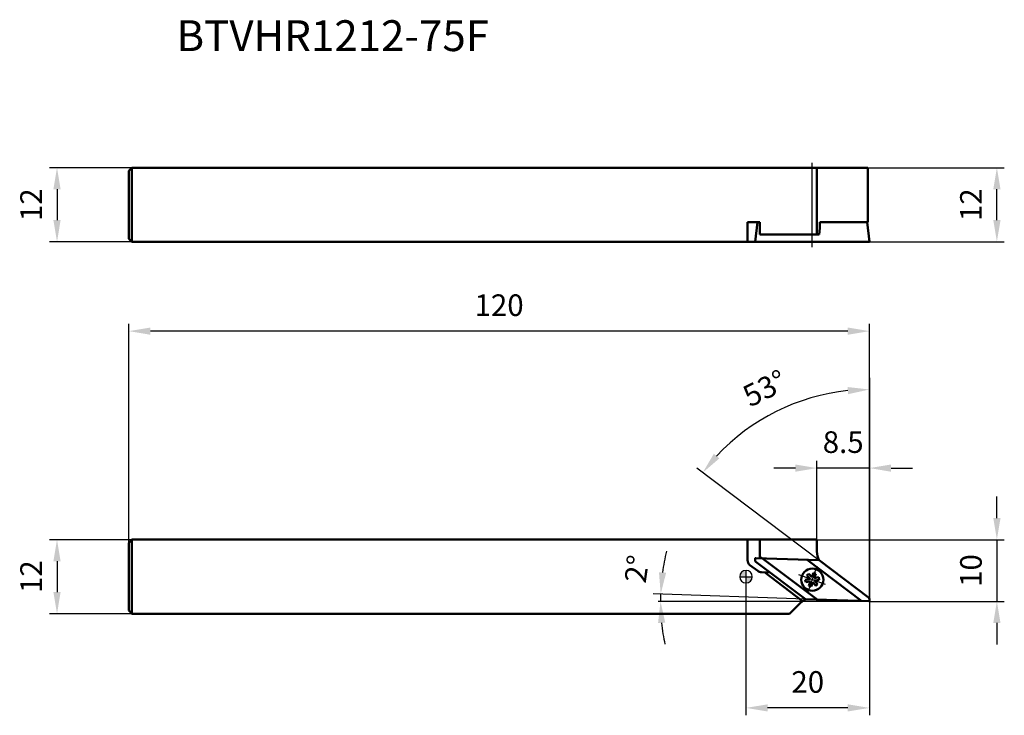
# Model space of a CAD drawing. Units: millimetres. Extents: x -2241 to -2082, y 2809 to 2921.
import ezdxf

# ---------------------------------------------------------------- set-up
doc = ezdxf.new("R2010")
doc.units = ezdxf.units.MM
doc.linetypes.add('CENTER', pattern=[50.8, 31.75, -6.35, 6.35, -6.35])
doc.linetypes.add('CENTER2', pattern=[28.575, 19.05, -3.175, 3.175, -3.175])
for name, color, linetype, lineweight in [('1', 4, 'Continuous', 50), ('2', 7, 'Continuous', 25), ('2 @ 1', 7, 'Continuous', 25), ('4', 2, 'CENTER2', 25), ('sk1', 4, 'Continuous', 50), ('sk2', 7, 'Continuous', 25), ('sk2 @ 1', 7, 'Continuous', 25), ('sk6 @ 1', 5, 'Continuous', 35)]:
    doc.layers.add(name, color=color, linetype=linetype, lineweight=lineweight)
doc.styles.add('SIMPLEX', font='txt.shx', dxfattribs={"height": 3.5})
doc.dimstyles.new('NEW-DIMSTYLE', dxfattribs={"dimtxt": 3.5, "dimasz": 3.5, "dimexe": 1.2, "dimexo": 0, "dimgap": 2, "dimtad": 1, "dimdec": 3, "dimdsep": 46, "dimtxsty": 'SIMPLEX', "dimcen": 0, "dimadec": 0, "dimazin": 0, "dimtfac": 1, "dimtdec": 3, "dimtmove": 0, "dimatfit": 3, "dimfxl": 1, "dimarcsym": 0})

# ---------------------------------------------------------------- blocks, each defined once
blk = doc.blocks.new('LRIS-25-1_0001')
at = {"layer": '1'}
for p, q in [((-0.38, 0.13), (-1.12, 0)), ((-0.56, 0.97), (-0.87, 0.71)), ((-0.87, 0.71), (-0.38, 0.13)), ((-0.07, 0.39), (-0.56, 0.97)), ((0.18, 1.1), (-0.07, 0.39)), ((0.56, 0.97), (0.18, 1.1)), ((0.3, 0.26), (0.56, 0.97)), ((1.05, 0.4), (0.3, 0.26)), ((0.38, -0.13), (1.12, 0)), ((1.12, 0), (1.05, 0.4)), ((-1.12, 0), (-1.05, -0.4)), ((-1.05, -0.4), (-0.3, -0.26)), ((-0.3, -0.26), (-0.56, -0.97)), ((-0.56, -0.97), (-0.18, -1.1)), ((-0.18, -1.1), (0.07, -0.39)), ((0.07, -0.39), (0.56, -0.97)), ((0.87, -0.71), (0.38, -0.13)), ((0.56, -0.97), (0.87, -0.71))]:
    blk.add_line(p, q, dxfattribs=at)
blk.add_circle((0, 0), 1.8, dxfattribs=at)
at = {"layer": '4'}
for p, q in [((-0.77, -2.17), (0.77, 2.17)), ((-2.17, 0.77), (2.17, -0.77))]:
    blk.add_line(p, q, dxfattribs=at)
blk = doc.blocks.new('zero block')
h = blk.add_hatch(color=7)
h.paths.add_polyline_path([(0, 1, 0.414214), (-1, 0), (0, 0)])
h.paths.add_polyline_path([(1, 0), (0, 0), (0, -1, 0.414214)])
at = {"color": 7, "ltscale": 0.2}
for p, q in [((-1, 0), (1, 0)), ((0, -1), (0, 1))]:
    blk.add_line(p, q, dxfattribs=at)
for start, end in [(90, 180), (180, 270), (0, 90), (270, 0)]:
    blk.add_arc((0, 0), 1, start, end, dxfattribs=at)
blk = doc.blocks.new('*D5')
at = {"layer": '2', "color": 0, "lineweight": -2}
for p, q in [((-2104.06, 2897.47), (-2081.96, 2897.47)), ((-2083.16, 2888.97), (-2083.16, 2893.97)), ((-2103.81, 2885.47), (-2081.96, 2885.47))]:
    blk.add_line(p, q, dxfattribs=at)
at = {"layer": '2', "color": 0}
for points in [[(-2083.74, 2893.97), (-2082.57, 2893.97), (-2083.16, 2897.47)], [(-2083.74, 2888.97), (-2082.57, 2888.97), (-2083.16, 2885.47)]]:
    blk.add_solid(points, dxfattribs=at)
at = {"layer": 'Defpoints', "color": 0}
for p in [(-2104.06, 2897.47), (-2083.16, 2897.47), (-2103.81, 2885.47)]:
    blk.add_point(p, dxfattribs=at)
at = {"layer": '2', "color": 0, "insert": (-2086.91, 2891.47), "char_height": 3.5, "attachment_point": 5, "rotation": 90, "style": 'SIMPLEX'}
blk.add_mtext('12', dxfattribs=at)
blk = doc.blocks.new('*D6')
at = {"layer": '2', "color": 0, "lineweight": -2}
for p, q in [((-2083.16, 2840.7), (-2083.16, 2844.2)), ((-2112.31, 2837.2), (-2081.96, 2837.2)), ((-2083.16, 2837.2), (-2083.16, 2827.2)), ((-2103.91, 2827.2), (-2081.96, 2827.2)), ((-2083.16, 2823.7), (-2083.16, 2820.2))]:
    blk.add_line(p, q, dxfattribs=at)
at = {"layer": '2', "color": 0}
for points in [[(-2083.74, 2840.7), (-2082.57, 2840.7), (-2083.16, 2837.2)], [(-2083.74, 2823.7), (-2082.57, 2823.7), (-2083.16, 2827.2)]]:
    blk.add_solid(points, dxfattribs=at)
at = {"layer": 'Defpoints', "color": 0}
for p in [(-2112.31, 2837.2), (-2103.91, 2827.2), (-2083.16, 2827.2)]:
    blk.add_point(p, dxfattribs=at)
at = {"layer": '2', "color": 0, "insert": (-2086.91, 2832.2), "char_height": 3.5, "attachment_point": 5, "rotation": 90, "style": 'SIMPLEX'}
blk.add_mtext('10', dxfattribs=at)
blk = doc.blocks.new('*D7')
at = {"layer": '2', "color": 0, "lineweight": -2}
for p, q in [((-2123.81, 2831.2), (-2123.81, 2808.74)), ((-2103.81, 2827.32), (-2103.81, 2808.74)), ((-2107.31, 2809.94), (-2120.31, 2809.94))]:
    blk.add_line(p, q, dxfattribs=at)
at = {"layer": '2', "color": 0}
for points in [[(-2120.31, 2810.52), (-2120.31, 2809.36), (-2123.81, 2809.94)], [(-2107.31, 2810.52), (-2107.31, 2809.36), (-2103.81, 2809.94)]]:
    blk.add_solid(points, dxfattribs=at)
at = {"layer": 'Defpoints', "color": 0}
for p in [(-2123.81, 2831.2), (-2103.81, 2827.32), (-2123.81, 2809.94)]:
    blk.add_point(p, dxfattribs=at)
at = {"layer": '2', "color": 0, "insert": (-2113.81, 2813.69), "char_height": 3.5, "attachment_point": 5, "style": 'SIMPLEX'}
blk.add_mtext('20', dxfattribs=at)
blk = doc.blocks.new('*D8')
at = {"layer": '2', "color": 0, "lineweight": -2}
for p, q in [((-2112.31, 2837.2), (-2112.31, 2850)), ((-2103.81, 2827.32), (-2103.81, 2850)), ((-2115.81, 2848.8), (-2119.31, 2848.8)), ((-2103.81, 2848.8), (-2112.31, 2848.8)), ((-2100.31, 2848.8), (-2096.81, 2848.8))]:
    blk.add_line(p, q, dxfattribs=at)
at = {"layer": '2', "color": 0}
for points in [[(-2115.81, 2849.38), (-2115.81, 2848.21), (-2112.31, 2848.8)], [(-2100.31, 2849.38), (-2100.31, 2848.21), (-2103.81, 2848.8)]]:
    blk.add_solid(points, dxfattribs=at)
at = {"layer": 'Defpoints', "color": 0}
for p in [(-2112.31, 2848.8), (-2112.31, 2837.2), (-2103.81, 2827.32)]:
    blk.add_point(p, dxfattribs=at)
at = {"layer": '2', "color": 0, "insert": (-2108.06, 2852.55), "char_height": 3.5, "attachment_point": 5, "style": 'SIMPLEX'}
blk.add_mtext('8.5', dxfattribs=at)
blk = doc.blocks.new('*D9')
at = {"layer": '2', "color": 0, "lineweight": -2}
for p, q in [((-2103.81, 2863.4), (-2103.81, 2860.33)), ((-2111.96, 2833.85), (-2131.78, 2848.78))]:
    blk.add_line(p, q, dxfattribs=at)
blk.add_arc((-2103.81, 2827.71), 33.82, 95.9317, 137.0683, dxfattribs=at)
at = {"layer": '2', "color": 0}
for points in [[(-2107.33, 2861.93), (-2107.27, 2860.77), (-2103.81, 2861.53)], [(-2128.12, 2850.37), (-2129.02, 2851.12), (-2130.82, 2848.06)]]:
    blk.add_solid(points, dxfattribs=at)
at = {"layer": 'Defpoints', "color": 0}
for p in [(-2103.81, 2899.2), (-2103.81, 2863.4), (-2114.07, 2859.93), (-2111.96, 2833.85), (-2103.94, 2827.8)]:
    blk.add_point(p, dxfattribs=at)
at = {"layer": '2', "color": 0, "insert": (-2120.57, 2861.33), "char_height": 3.5, "attachment_point": 5, "rotation": 26.5, "style": 'SIMPLEX'}
blk.add_mtext('53°', dxfattribs=at)
blk = doc.blocks.new('*D10')
at = {"layer": '2', "color": 0, "lineweight": -2}
blk.add_line((-2114.19, 2827.58), (-2138.83, 2828.44), dxfattribs=at)
for start, end in [(166.2742, 172.1371), (178, 180), (185.8629, 191.7258)]:
    blk.add_arc((-2103.44, 2827.2), 34.22, start, end, dxfattribs=at)
at = {"layer": '2', "color": 0}
for points in [[(-2136.75, 2831.83), (-2137.91, 2831.93), (-2137.63, 2828.4)], [(-2138.06, 2823.68), (-2136.89, 2823.74), (-2137.66, 2827.2)]]:
    blk.add_solid(points, dxfattribs=at)
at = {"layer": 'Defpoints', "color": 0}
for p in [(-2138.06, 2827.2), (-2137.65, 2827.6), (-2114.19, 2827.58), (-2103.91, 2827.22), (-2103.91, 2827.2)]:
    blk.add_point(p, dxfattribs=at)
at = {"layer": '2', "color": 0, "insert": (-2141.05, 2832.4), "char_height": 3.5, "attachment_point": 5, "rotation": 82.1371, "style": 'SIMPLEX'}
blk.add_mtext('2°', dxfattribs=at)
blk = doc.blocks.new('*D11')
at = {"layer": 'Defpoints', "color": 0}
for p in [(-2223.81, 2870.99), (-2223.81, 2836.7), (-2103.81, 2827.32)]:
    blk.add_point(p, dxfattribs=at)
at = {"layer": 'sk2', "color": 0, "lineweight": -2}
for p, q in [((-2223.81, 2836.7), (-2223.81, 2872.19)), ((-2103.81, 2827.32), (-2103.81, 2872.19)), ((-2107.31, 2870.99), (-2220.31, 2870.99))]:
    blk.add_line(p, q, dxfattribs=at)
at = {"layer": 'sk2', "color": 0}
for points in [[(-2220.31, 2871.57), (-2220.31, 2870.4), (-2223.81, 2870.99)], [(-2107.31, 2871.57), (-2107.31, 2870.4), (-2103.81, 2870.99)]]:
    blk.add_solid(points, dxfattribs=at)
at = {"layer": 'sk2', "color": 0, "insert": (-2163.81, 2874.74), "char_height": 3.5, "attachment_point": 5, "style": 'SIMPLEX'}
blk.add_mtext('120', dxfattribs=at)
blk = doc.blocks.new('*D12')
at = {"layer": 'Defpoints', "color": 0}
for p in [(-2223.31, 2897.47), (-2235.44, 2885.47), (-2223.31, 2885.47)]:
    blk.add_point(p, dxfattribs=at)
at = {"layer": 'sk2', "color": 0, "lineweight": -2}
for p, q in [((-2223.31, 2897.47), (-2236.64, 2897.47)), ((-2235.44, 2893.97), (-2235.44, 2888.97)), ((-2223.31, 2885.47), (-2236.64, 2885.47))]:
    blk.add_line(p, q, dxfattribs=at)
at = {"layer": 'sk2', "color": 0}
for points in [[(-2236.03, 2893.97), (-2234.86, 2893.97), (-2235.44, 2897.47)], [(-2236.03, 2888.97), (-2234.86, 2888.97), (-2235.44, 2885.47)]]:
    blk.add_solid(points, dxfattribs=at)
at = {"layer": 'sk2', "color": 0, "insert": (-2239.19, 2891.47), "char_height": 3.5, "attachment_point": 5, "rotation": 90, "style": 'SIMPLEX'}
blk.add_mtext('12', dxfattribs=at)
blk = doc.blocks.new('*D13')
at = {"layer": 'Defpoints', "color": 0}
for p in [(-2223.31, 2837.2), (-2235.44, 2825.2), (-2223.31, 2825.2)]:
    blk.add_point(p, dxfattribs=at)
at = {"layer": 'sk2', "color": 0, "lineweight": -2}
for p, q in [((-2223.31, 2837.2), (-2236.64, 2837.2)), ((-2235.44, 2833.7), (-2235.44, 2828.7)), ((-2223.31, 2825.2), (-2236.64, 2825.2))]:
    blk.add_line(p, q, dxfattribs=at)
at = {"layer": 'sk2', "color": 0}
for points in [[(-2236.03, 2833.7), (-2234.86, 2833.7), (-2235.44, 2837.2)], [(-2236.03, 2828.7), (-2234.86, 2828.7), (-2235.44, 2825.2)]]:
    blk.add_solid(points, dxfattribs=at)
at = {"layer": 'sk2', "color": 0, "insert": (-2239.19, 2831.2), "char_height": 3.5, "attachment_point": 5, "rotation": 90, "style": 'SIMPLEX'}
blk.add_mtext('12', dxfattribs=at)

msp = doc.modelspace()

# ---------------------------------------------------------------- linework, layer by layer
at = {"layer": '1', "linetype": 'Continuous'}
for p, q in [((-2123.8059, 2897.4691), (-2104.0637, 2897.4691)), ((-2112.335, 2897.4691), (-2112.335, 2886.6491)), ((-2104.0637, 2897.4691), (-2104.0637, 2888.6491)), ((-2123.5609, 2888.6491), (-2121.5609, 2888.6491)), ((-2123.5609, 2888.6491), (-2123.5609, 2885.4691)), ((-2121.9559, 2888.6491), (-2122.3463, 2885.4691)), ((-2121.5609, 2888.6491), (-2121.5609, 2886.6491)), ((-2111.9388, 2886.6491), (-2111.8683, 2887.6491)), ((-2111.8683, 2888.6491), (-2104.0637, 2888.6491)), ((-2111.8683, 2888.6491), (-2111.8683, 2887.6491)), ((-2104.1964, 2888.6491), (-2103.8059, 2885.4691)), ((-2121.5609, 2886.6491), (-2111.9388, 2886.6491)), ((-2123.8059, 2885.4691), (-2103.8059, 2885.4691)), ((-2112.3059, 2837.2028), (-2123.8059, 2837.2028)), ((-2123.5609, 2837.2028), (-2123.5609, 2833.8882)), ((-2121.5609, 2837.2028), (-2121.5609, 2834.3868)), ((-2112.3059, 2835.2752), (-2112.3059, 2837.2028)), ((-2122.2412, 2834.2134), (-2111.9649, 2833.8546)), ((-2122.2171, 2833.6291), (-2114.1874, 2827.5783)), ((-2121.5609, 2834.3868), (-2121.2866, 2834.1801)), ((-2121.1124, 2834.174), (-2112.2708, 2827.5114)), ((-2105.0399, 2827.2589), (-2113.8815, 2833.9215)), ((-2103.9351, 2827.8037), (-2111.9649, 2833.8546)), ((-2123.1628, 2833.0896), (-2121.8904, 2832.1308)), ((-2121.3234, 2831.93), (-2119.8962, 2831.8802)), ((-2120.8204, 2831.9124), (-2114.6357, 2827.2519)), ((-2114.9861, 2826.9518), (-2116.735, 2825.2028)), ((-2103.9111, 2827.2194), (-2114.1874, 2827.5783)), ((-2116.735, 2825.2028), (-2123.8059, 2825.2028))]:
    msp.add_line(p, q, dxfattribs=at)
for points in [[(-2122.3365, 2833.8624), (-2122.3446, 2834.1091)], [(-2103.8158, 2827.5705), (-2103.8077, 2827.3237)]]:
    msp.add_lwpolyline(points, dxfattribs=at)
at = {"layer": '1'}
msp.add_arc((-2109.3061, 2835.2438), 3, 179.400753, 207.586573, dxfattribs=at)
at = {"layer": '1', "linetype": 'Continuous'}
for centre, radius, start, end in [((-2122.5609, 2833.8882), 1, 180, 233.000007), ((-2122.2447, 2834.1135), 0.1, 87.999999, 182.497698), ((-2122.0366, 2833.8687), 0.3, 181.20771, 233.000001), ((-2121.2885, 2832.9294), 1, 233.000007, 268), ((-2112.8647, 2824.8305), 3, 113.84199, 135), ((-2104.1157, 2827.5641), 0.3, 1.20771, 53.000001), ((-2103.9076, 2827.3194), 0.1, 267.999999, 2.497698)]:
    msp.add_arc(centre, radius, start, end, dxfattribs=at)
at = {"layer": '2', "linetype": 'Continuous'}
for p, q in [((-2103.8059, 2863.4044), (-2103.8059, 2827.3194)), ((-2103.9076, 2827.2028), (-2138.0607, 2827.2028))]:
    msp.add_line(p, q, dxfattribs=at)
at = {"layer": '4', "linetype": 'CENTER'}
msp.add_line((-2113.1468, 2898.233), (-2113.1468, 2884.5985), dxfattribs=at)
at = {"layer": 'sk1', "linetype": 'Continuous'}
for p, q in [((-2223.8059, 2896.9691), (-2223.3059, 2897.4691)), ((-2223.3059, 2897.4691), (-2123.8059, 2897.4691)), ((-2223.3059, 2897.4691), (-2223.3059, 2885.4691)), ((-2223.8059, 2896.9691), (-2223.8059, 2885.9691)), ((-2223.3059, 2885.4691), (-2223.8059, 2885.9691)), ((-2123.8059, 2885.4691), (-2223.3059, 2885.4691)), ((-2223.3059, 2837.2028), (-2223.8059, 2836.7028)), ((-2223.8059, 2825.7028), (-2223.8059, 2836.7028)), ((-2223.3059, 2825.2028), (-2223.3059, 2837.2028)), ((-2123.8059, 2837.2028), (-2223.3059, 2837.2028)), ((-2223.8059, 2825.7028), (-2223.3059, 2825.2028)), ((-2123.8059, 2825.2028), (-2223.3059, 2825.2028))]:
    msp.add_line(p, q, dxfattribs=at)

# ---------------------------------------------------------------- block references
msp.add_blockref('zero block', (-2123.8059, 2831.2028))
at = {"layer": '1', "linetype": 'Continuous', "rotation": 180}
msp.add_blockref('LRIS-25-1_0001', (-2113.0761, 2830.7164), dxfattribs=at)

# ---------------------------------------------------------------- texts
at = {"layer": 'sk6 @ 1', "style": 'SIMPLEX'}
msp.add_text('BTVHR1212-75F', height=5, dxfattribs=at).set_placement((-2216.0831, 2916.3636))

# ---------------------------------------------------------------- dimensions: what is measured, and where the dimension line sits
at = {"layer": '2 @ 1'}
dim = msp.add_angular_dim_2l(base=(-2114.0703, 2859.9337), line1=((-2103.8059, 2899.2028), (-2103.8059, 2863.4044)), line2=((-2103.9351, 2827.8037), (-2111.9649, 2833.8546)), dimstyle='NEW-DIMSTYLE', override={"dimscale": 1, "dimtix": 0, "dimtofl": 1, "dimtmove": 0, "dimatfit": 3}, dxfattribs=at)
dim.commit()
dim.dimension.update_dxf_attribs({"geometry": '*D9', "text_midpoint": (-2120.5707, 2861.3313)})
for base, p1, p2, picture, middle in [((-2083.1569, 2897.4691), (-2103.8059, 2885.4691), (-2104.0637, 2897.4691), '*D5', (-2086.9069, 2891.4691)), ((-2083.1569, 2827.2028), (-2112.3059, 2837.2028), (-2103.9076, 2827.2028), '*D6', (-2086.9069, 2832.2028))]:
    dim = msp.add_linear_dim(base=base, p1=p1, p2=p2, angle=90, dimstyle='NEW-DIMSTYLE', override={"dimscale": 1, "dimtix": 0, "dimtofl": 1, "dimtmove": 0, "dimatfit": 3}, dxfattribs=at)
    dim.commit()
    dim.dimension.update_dxf_attribs({"geometry": picture, "text_midpoint": middle})
dim = msp.add_linear_dim(base=(-2112.3059, 2848.798), p1=(-2103.8059, 2827.3194), p2=(-2112.3059, 2837.2028), dimstyle='NEW-DIMSTYLE', override={"dimscale": 1, "dimtix": 0, "dimtofl": 1, "dimtmove": 0, "dimatfit": 3}, dxfattribs=at)
dim.commit()
dim.dimension.update_dxf_attribs({"geometry": '*D8', "text_midpoint": (-2108.0559, 2848.798), "dimtype": 128})
dim = msp.add_angular_dim_2l(base=(-2137.6528, 2827.601), line1=((-2103.9076, 2827.2028), (-2138.0607, 2827.2028)), line2=((-2103.9111, 2827.2194), (-2114.1874, 2827.5783)), dimstyle='NEW-DIMSTYLE', override={"dimscale": 1, "dimtix": 0, "dimtofl": 1, "dimtmove": 0, "dimatfit": 3}, dxfattribs=at)
dim.commit()
dim.dimension.update_dxf_attribs({"geometry": '*D10', "text_midpoint": (-2137.3334, 2831.8841), "dimtype": 130})
dim = msp.add_linear_dim(base=(-2123.8059, 2809.9407), p1=(-2103.8059, 2827.3194), p2=(-2123.8059, 2831.2028), dimstyle='NEW-DIMSTYLE', override={"dimscale": 1, "dimtix": 0, "dimtofl": 1, "dimtmove": 0, "dimatfit": 3}, dxfattribs=at)
dim.commit()
dim.dimension.update_dxf_attribs({"geometry": '*D7', "text_midpoint": (-2113.8059, 2813.6907)})
at = {"layer": 'sk2 @ 1'}
for base, p1, p2, picture, middle in [((-2235.442, 2885.4691), (-2223.3059, 2897.4691), (-2223.3059, 2885.4691), '*D12', (-2239.192, 2891.4691)), ((-2235.442, 2825.2028), (-2223.3059, 2837.2028), (-2223.3059, 2825.2028), '*D13', (-2239.192, 2831.2028))]:
    dim = msp.add_linear_dim(base=base, p1=p1, p2=p2, angle=90, dimstyle='NEW-DIMSTYLE', override={"dimscale": 1, "dimtix": 0, "dimtofl": 1, "dimtmove": 0, "dimatfit": 3}, dxfattribs=at)
    dim.commit()
    dim.dimension.update_dxf_attribs({"geometry": picture, "text_midpoint": middle})
dim = msp.add_linear_dim(base=(-2223.8059, 2870.9851), p1=(-2103.8059, 2827.3194), p2=(-2223.8059, 2836.7028), dimstyle='NEW-DIMSTYLE', override={"dimscale": 1, "dimtix": 0, "dimtofl": 1, "dimtmove": 0, "dimatfit": 3}, dxfattribs=at)
dim.commit()
dim.dimension.update_dxf_attribs({"geometry": '*D11', "text_midpoint": (-2163.8059, 2874.7351)})

doc.saveas('drawing.dxf')
